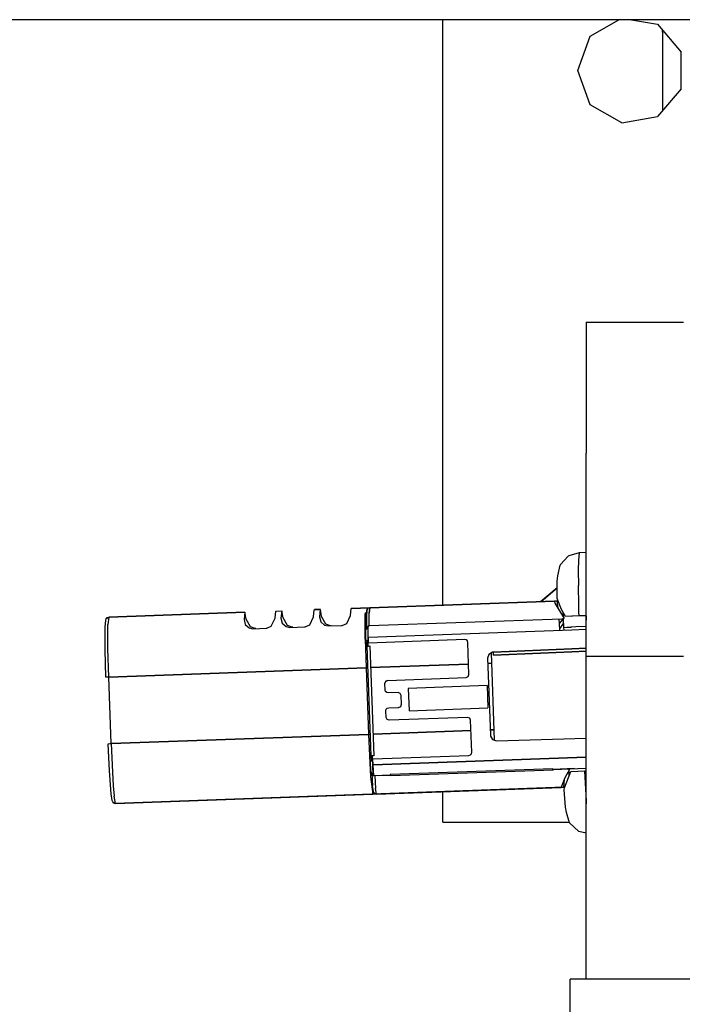
# Model space of a CAD drawing. Units: millimetres. Extents: x 772 to 7438, y -1445 to 1689.
# Drawn here: x 3872 to 3916, y 289 to 355 of the extents above; entities that cross this region are included whole.
import ezdxf

# ---------------------------------------------------------------- set-up
doc = ezdxf.new("R2010")
doc.units = ezdxf.units.MM
doc.layers.add('TFR-TRI', color=7, linetype='CONTINUOUS', true_color=0xffffff)

msp = doc.modelspace()

# ---------------------------------------------------------------- linework, layer by layer
at = {"layer": 'TFR-TRI', "color": 18, "linetype": 'CONTINUOUS'}
for p, q in [((4059.293769, 355.180908), (3689.958808, 355.180908)), ((3900.300117, 315.627075), (3900.300117, 355.180908)), ((3910.242011, 354.064819), (3912.175605, 355.180908)), ((3913.028632, 355.180908), (3914.800117, 354.86853)), ((3914.800117, 354.86853), (3916.383125, 352.981934)), ((3909.400214, 351.75061), (3910.242011, 354.064819)), ((3915.118964, 354.34375), (3915.118964, 354.488281)), ((3915.118964, 354.34375), (3915.118964, 354.488281)), ((3915.118964, 354.34375), (3915.118964, 349.013184)), ((3915.118964, 354.34375), (3915.118964, 349.013184)), ((3916.383125, 350.519531), (3916.383125, 352.981934)), ((3910.242011, 349.436646), (3909.400214, 351.75061)), ((3916.383125, 350.519531), (3914.800117, 348.633057)), ((3912.374824, 348.205566), (3910.242011, 349.436646)), ((3912.374824, 348.205566), (3914.800117, 348.633057)), ((3909.982246, 334.744507), (3916.548164, 334.744507)), ((3909.982246, 334.744507), (3909.982246, 334.494141)), ((3909.982246, 334.494141), (3909.982246, 325.900879)), ((3909.982246, 319.177124), (3909.982246, 325.900879)), ((3908.768379, 318.932373), (3908.240058, 318.363892)), ((3908.768379, 318.932373), (3908.240058, 318.363892)), ((3908.768379, 318.932373), (3908.240058, 318.363892)), ((3908.768379, 318.932373), (3908.240058, 318.363892)), ((3908.80207, 318.952637), (3908.768379, 318.932373)), ((3908.80207, 318.952637), (3908.768379, 318.932373)), ((3908.80207, 318.952637), (3908.768379, 318.932373)), ((3908.80207, 318.952637), (3908.768379, 318.932373)), ((3909.510566, 319.160034), (3908.80207, 318.952637)), ((3909.510566, 319.160034), (3908.80207, 318.952637)), ((3909.510566, 319.160034), (3908.80207, 318.952637)), ((3909.510566, 319.160034), (3908.80207, 318.952637)), ((3909.510566, 319.160034), (3909.452949, 318.65271)), ((3909.510566, 319.160034), (3909.452949, 318.65271)), ((3909.510566, 319.160034), (3909.452949, 318.65271)), ((3909.510566, 319.160034), (3909.452949, 318.65271)), ((3909.982246, 319.177124), (3909.510566, 319.160034)), ((3909.982246, 319.177124), (3909.510566, 319.160034)), ((3909.982246, 319.177124), (3909.510566, 319.160034)), ((3909.982246, 319.177124), (3909.510566, 319.160034)), ((3909.982246, 315.650757), (3909.982246, 319.177124)), ((3908.065742, 317.607178), (3908.221992, 318.329102)), ((3908.065742, 317.607178), (3908.221992, 318.329102)), ((3908.065742, 317.607178), (3908.221992, 318.329102)), ((3908.065742, 317.607178), (3908.221992, 318.329102)), ((3908.240058, 318.363892), (3908.221992, 318.329102)), ((3908.240058, 318.363892), (3908.221992, 318.329102)), ((3908.240058, 318.363892), (3908.221992, 318.329102)), ((3908.240058, 318.363892), (3908.221992, 318.329102)), ((3909.452949, 318.65271), (3909.44123, 317.957397)), ((3909.452949, 318.65271), (3909.44123, 317.957397)), ((3909.452949, 318.65271), (3909.44123, 317.957397)), ((3909.452949, 318.65271), (3909.44123, 317.957397)), ((3908.025703, 317.251953), (3908.065742, 317.607178)), ((3908.025703, 317.251953), (3908.065742, 317.607178)), ((3909.44123, 317.957397), (3909.446113, 316.948486)), ((3909.44123, 317.957397), (3909.446113, 316.948486)), ((3909.44123, 317.957397), (3909.446113, 316.948486)), ((3909.44123, 317.957397), (3909.446113, 316.948486)), ((3906.883125, 315.863647), (3908.024238, 316.818481)), ((3906.892402, 315.863892), (3908.02375, 316.800049)), ((3906.892402, 315.863892), (3908.02375, 316.800049)), ((3906.937812, 315.865601), (3908.02375, 316.789185)), ((3906.937812, 315.865601), (3908.02375, 316.789185)), ((3908.02082, 316.07605), (3908.025703, 317.251953)), ((3908.02082, 316.07605), (3908.025703, 317.251953)), ((3909.47541, 315.650757), (3909.446113, 316.948486)), ((3909.47541, 315.650757), (3909.446113, 316.948486)), ((3909.47541, 315.650757), (3909.446113, 316.948486)), ((3909.47541, 315.650757), (3909.446113, 316.948486)), ((3908.317695, 315.327148), (3908.02082, 316.07605)), ((3908.317695, 315.327148), (3908.02082, 316.07605)), ((3894.055976, 314.916504), (3894.105293, 315.404419)), ((3894.055976, 314.916504), (3894.105293, 315.404419)), ((3895.356269, 315.449341), (3894.105293, 315.404419)), ((3895.356269, 315.449341), (3894.105293, 315.404419)), ((3894.105293, 315.404419), (3895.356269, 315.449341)), ((3894.105293, 315.404419), (3895.356269, 315.449341)), ((3894.105293, 315.404419), (3894.122382, 315.405029)), ((3894.122382, 315.405029), (3894.105293, 315.404419)), ((3894.122382, 315.405029), (3895.356269, 315.449341)), ((3894.122382, 315.405029), (3895.356269, 315.449341)), ((3895.356269, 315.449341), (3894.122382, 315.405029)), ((3895.356269, 315.449341), (3894.122382, 315.405029)), ((3895.356269, 315.449341), (3894.122382, 315.405029)), ((3894.122382, 315.405029), (3895.356269, 315.449341)), ((3895.187324, 315.343384), (3895.257636, 315.419189)), ((3895.187324, 315.343384), (3895.257636, 315.419189)), ((3895.356269, 315.449341), (3895.257636, 315.419189)), ((3895.257636, 315.419189), (3895.356269, 315.449341)), ((3895.324531, 315.086426), (3895.356269, 315.449341)), ((3895.356269, 315.449341), (3895.324531, 315.086426)), ((3895.356269, 315.449341), (3895.324531, 315.086426)), ((3895.324531, 315.086426), (3895.356269, 315.449341)), ((3907.840644, 315.897949), (3895.356269, 315.449341)), ((3895.356269, 315.449341), (3907.840644, 315.897949)), ((3907.840644, 315.897949), (3895.356269, 315.449341)), ((3895.356269, 315.449341), (3907.840644, 315.897949)), ((3907.840644, 315.897949), (3907.828925, 315.871094)), ((3907.840644, 315.897949), (3907.828925, 315.871094)), ((3907.828925, 315.871094), (3907.860664, 315.748413)), ((3907.828925, 315.871094), (3907.860664, 315.748413)), ((3908.005195, 315.903809), (3907.840644, 315.897949)), ((3907.840644, 315.897949), (3908.005195, 315.903809)), ((3907.840644, 315.897949), (3908.005195, 315.903809)), ((3908.005195, 315.903809), (3907.840644, 315.897949)), ((3908.005195, 315.903809), (3907.840644, 315.897949)), ((3907.840644, 315.897949), (3908.005195, 315.903809)), ((3907.860664, 315.748413), (3908.479316, 314.729614)), ((3907.860664, 315.748413), (3908.479316, 314.729614)), ((3908.089668, 315.415894), (3908.005195, 315.903809)), ((3908.089668, 315.415894), (3908.005195, 315.903809)), ((3908.093086, 315.365845), (3908.089668, 315.415894)), ((3908.093086, 315.365845), (3908.089668, 315.415894)), ((3909.47541, 315.643555), (3909.47541, 315.650757)), ((3909.47541, 315.643555), (3909.47541, 315.650757)), ((3909.47541, 315.643555), (3909.47541, 315.650757)), ((3909.47541, 315.643555), (3909.47541, 315.650757)), ((3909.48664, 315.148071), (3909.47541, 315.643555)), ((3909.48664, 315.148071), (3909.47541, 315.643555)), ((3909.48664, 315.148071), (3909.47541, 315.643555)), ((3909.48664, 315.148071), (3909.47541, 315.643555)), ((3909.982246, 315.15332), (3909.982246, 315.650757)), ((3877.533027, 314.608887), (3877.553535, 314.705078)), ((3877.533027, 314.608887), (3877.553535, 314.705078)), ((3877.553535, 314.705078), (3877.631171, 314.78833)), ((3877.553535, 314.705078), (3877.631171, 314.78833)), ((3877.629218, 314.768188), (3877.571113, 314.705811)), ((3877.629218, 314.768188), (3877.571113, 314.705811)), ((3877.631171, 314.78833), (3877.72541, 314.815918)), ((3877.631171, 314.78833), (3877.72541, 314.815918)), ((3877.72541, 314.815918), (3877.676582, 314.32312)), ((3877.72541, 314.815918), (3877.676582, 314.32312)), ((3877.72541, 314.815918), (3877.676582, 314.32312)), ((3877.72541, 314.815918), (3877.676582, 314.32312)), ((3877.72541, 314.815918), (3886.914375, 315.146118)), ((3877.72541, 314.815918), (3886.914375, 315.146118)), ((3886.930976, 315.146729), (3877.7425, 314.816528)), ((3877.7425, 314.816528), (3886.930976, 315.146729)), ((3886.914375, 315.146118), (3886.865058, 314.657959)), ((3886.914375, 315.146118), (3886.865058, 314.657959)), ((3887.015449, 314.663452), (3886.930976, 315.146729)), ((3887.015449, 314.663452), (3886.930976, 315.146729)), ((3888.706855, 314.198486), (3888.962714, 314.733398)), ((3888.706855, 314.198486), (3888.962714, 314.733398)), ((3888.962714, 314.733398), (3889.011543, 315.221558)), ((3888.962714, 314.733398), (3889.011543, 315.221558)), ((3889.011543, 315.221558), (3889.410957, 315.23584)), ((3889.011543, 315.221558), (3889.410957, 315.23584)), ((3889.031074, 315.222046), (3889.028632, 315.222046)), ((3889.031074, 315.222046), (3889.028632, 315.222046)), ((3889.410957, 315.23584), (3889.36164, 314.747681)), ((3889.410957, 315.23584), (3889.36164, 314.747681)), ((3889.36164, 314.747681), (3889.447089, 314.40686)), ((3889.36164, 314.747681), (3889.447089, 314.40686)), ((3889.428535, 315.23645), (3889.410957, 315.23584)), ((3889.428535, 315.23645), (3889.410957, 315.23584)), ((3889.512519, 314.753174), (3889.428535, 315.23645)), ((3889.512519, 314.753174), (3889.428535, 315.23645)), ((3889.805488, 314.238037), (3889.512519, 314.753174)), ((3889.805488, 314.238037), (3889.512519, 314.753174)), ((3891.304023, 314.29187), (3891.559394, 314.826782)), ((3891.304023, 314.29187), (3891.559394, 314.826782)), ((3891.559394, 314.826782), (3891.608222, 315.314697)), ((3891.559394, 314.826782), (3891.608222, 315.314697)), ((3891.608222, 315.314697), (3892.007636, 315.329102)), ((3891.608222, 315.314697), (3892.007636, 315.329102)), ((3892.025214, 315.32959), (3891.625312, 315.31543)), ((3892.025214, 315.32959), (3891.625312, 315.31543)), ((3892.007636, 315.329102), (3891.958808, 314.841064)), ((3892.007636, 315.329102), (3891.958808, 314.841064)), ((3891.958808, 314.841064), (3892.043769, 314.5)), ((3891.958808, 314.841064), (3892.043769, 314.5)), ((3892.108711, 314.846313), (3892.025214, 315.32959)), ((3892.108711, 314.846313), (3892.025214, 315.32959)), ((3892.402168, 314.331299), (3892.108711, 314.846313)), ((3892.402168, 314.331299), (3892.108711, 314.846313)), ((3893.800605, 314.381592), (3894.055976, 314.916504)), ((3893.800605, 314.381592), (3894.055976, 314.916504)), ((3895.054511, 314.94751), (3895.058418, 315.057373)), ((3895.058418, 315.057373), (3895.054511, 314.94751)), ((3895.056953, 313.319824), (3895.054511, 314.94751)), ((3895.054511, 314.94751), (3895.056953, 313.319824)), ((3895.155097, 315.144043), (3895.058418, 315.057373)), ((3895.155097, 315.144043), (3895.058418, 315.057373)), ((3895.163886, 315.242432), (3895.134589, 314.908325)), ((3895.134589, 314.908325), (3895.163886, 315.242432)), ((3895.134589, 314.908325), (3895.163886, 315.242432)), ((3895.163886, 315.242432), (3895.134589, 314.908325)), ((3895.137519, 314.005737), (3895.134589, 314.908325)), ((3895.134589, 314.908325), (3895.137519, 314.005737)), ((3895.134589, 314.908325), (3895.137519, 314.005737)), ((3895.137519, 314.005737), (3895.134589, 314.908325)), ((3895.187324, 315.343384), (3895.163886, 315.242432)), ((3895.163886, 315.242432), (3895.187324, 315.343384)), ((3895.177558, 315.243042), (3895.163886, 315.242432)), ((3895.177558, 315.243042), (3895.163886, 315.242432)), ((3895.325996, 314.212646), (3895.324531, 315.086426)), ((3895.325996, 314.212646), (3895.324531, 315.086426)), ((3895.325996, 314.212646), (3895.324531, 315.086426)), ((3895.325996, 314.212646), (3895.324531, 315.086426)), ((3908.569648, 314.86377), (3908.317695, 315.327148)), ((3908.569648, 314.86377), (3908.317695, 315.327148)), ((3908.467109, 314.719727), (3908.325019, 314.679688)), ((3908.467109, 314.719727), (3908.325019, 314.679688)), ((3908.404121, 315.168579), (3908.419257, 314.829102)), ((3908.404121, 315.168579), (3908.419257, 314.829102)), ((3908.424629, 314.707764), (3908.426093, 314.674683)), ((3908.424629, 314.707764), (3908.426093, 314.674683)), ((3908.479316, 314.729614), (3908.467109, 314.719727)), ((3908.479316, 314.729614), (3908.467109, 314.719727)), ((3909.00373, 314.877197), (3908.569648, 314.86377)), ((3909.00373, 314.877197), (3908.569648, 314.86377)), ((3909.061836, 314.879028), (3909.00373, 314.877197)), ((3909.061836, 314.879028), (3909.00373, 314.877197)), ((3909.4925, 314.892212), (3909.061836, 314.879028)), ((3909.4925, 314.892212), (3909.061836, 314.879028)), ((3909.4925, 314.892212), (3909.48664, 315.146484)), ((3909.4925, 314.892212), (3909.48664, 315.146484)), ((3909.4925, 314.892212), (3909.48664, 315.146484)), ((3909.4925, 314.892212), (3909.48664, 315.146484)), ((3909.982246, 314.909912), (3909.4925, 314.892212)), ((3909.982246, 314.909912), (3909.4925, 314.892212)), ((3909.968086, 314.909302), (3909.982246, 314.595581)), ((3909.968086, 314.909302), (3909.982246, 314.595581)), ((3909.968086, 314.909302), (3909.982246, 314.595581)), ((3909.968086, 314.909302), (3909.982246, 314.595581)), ((3909.982246, 312.17688), (3909.982246, 315.152954)), ((3877.486152, 314.140381), (3877.533027, 314.608887)), ((3877.486152, 314.140381), (3877.533027, 314.608887)), ((3877.488105, 312.593018), (3877.486152, 314.140381)), ((3877.488105, 312.593018), (3877.486152, 314.140381)), ((3877.678535, 312.695435), (3877.676582, 314.32312)), ((3877.678535, 312.695435), (3877.676582, 314.32312)), ((3877.678535, 312.695435), (3877.676582, 314.32312)), ((3877.678535, 312.695435), (3877.676582, 314.32312)), ((3886.865058, 314.657959), (3886.950019, 314.317139)), ((3886.865058, 314.657959), (3886.950019, 314.317139)), ((3886.950019, 314.317139), (3887.215156, 314.077026)), ((3886.950019, 314.317139), (3887.215156, 314.077026)), ((3887.308906, 314.148315), (3887.015449, 314.663452)), ((3887.308906, 314.148315), (3887.015449, 314.663452)), ((3887.215156, 314.077026), (3887.456855, 314.030884)), ((3887.215156, 314.077026), (3887.456855, 314.030884)), ((3887.616035, 314.039062), (3887.308906, 314.148315)), ((3887.616035, 314.039062), (3887.308906, 314.148315)), ((3887.456855, 314.030884), (3888.355781, 314.063232)), ((3887.456855, 314.030884), (3888.355781, 314.063232)), ((3887.667793, 314.038452), (3887.616035, 314.039062)), ((3887.667793, 314.038452), (3887.616035, 314.039062)), ((3888.355781, 314.063232), (3888.408027, 314.067749)), ((3888.355781, 314.063232), (3888.408027, 314.067749)), ((3888.408027, 314.067749), (3888.706855, 314.198486)), ((3888.408027, 314.067749), (3888.706855, 314.198486)), ((3889.447089, 314.40686), (3889.712226, 314.166748)), ((3889.447089, 314.40686), (3889.712226, 314.166748)), ((3889.712226, 314.166748), (3889.953925, 314.120605)), ((3889.712226, 314.166748), (3889.953925, 314.120605)), ((3890.112617, 314.128784), (3889.805488, 314.238037)), ((3890.112617, 314.128784), (3889.805488, 314.238037)), ((3889.953925, 314.120605), (3890.952461, 314.156494)), ((3889.953925, 314.120605), (3890.952461, 314.156494)), ((3890.163886, 314.128174), (3890.112617, 314.128784)), ((3890.163886, 314.128174), (3890.112617, 314.128784)), ((3890.952461, 314.156494), (3891.005195, 314.160889)), ((3890.952461, 314.156494), (3891.005195, 314.160889)), ((3891.005195, 314.160889), (3891.304023, 314.29187)), ((3891.005195, 314.160889), (3891.304023, 314.29187)), ((3892.043769, 314.5), (3892.309394, 314.260132)), ((3892.043769, 314.5), (3892.309394, 314.260132)), ((3892.309394, 314.260132), (3892.550117, 314.213867)), ((3892.309394, 314.260132), (3892.550117, 314.213867)), ((3892.709785, 314.222168), (3892.402168, 314.331299)), ((3892.709785, 314.222168), (3892.402168, 314.331299)), ((3892.550117, 314.213867), (3893.449531, 314.246216)), ((3892.550117, 314.213867), (3893.449531, 314.246216)), ((3892.761543, 314.221558), (3892.709785, 314.222168)), ((3892.761543, 314.221558), (3892.709785, 314.222168)), ((3893.449531, 314.246216), (3893.502265, 314.25061)), ((3893.449531, 314.246216), (3893.502265, 314.25061)), ((3893.502265, 314.25061), (3893.800605, 314.381592)), ((3893.502265, 314.25061), (3893.800605, 314.381592)), ((3895.137519, 314.005737), (3895.181464, 314.141113)), ((3895.181464, 314.141113), (3895.137519, 314.005737)), ((3895.272285, 314.203003), (3895.181464, 314.141113)), ((3895.181464, 314.141113), (3895.272285, 314.203003)), ((3895.252265, 313.13147), (3895.250312, 314.188477)), ((3895.252265, 313.13147), (3895.250312, 314.188477)), ((3895.325996, 314.212646), (3895.272285, 314.203003)), ((3895.325996, 314.212646), (3895.272285, 314.203003)), ((3908.325019, 314.679688), (3895.325996, 314.212646)), ((3908.325019, 314.679688), (3895.325996, 314.212646)), ((3908.163398, 314.372681), (3908.141914, 314.673096)), ((3908.163398, 314.372681), (3908.141914, 314.673096)), ((3908.163398, 314.372681), (3908.426093, 314.674683)), ((3908.163398, 314.372681), (3908.426093, 314.674683)), ((3908.195136, 313.924438), (3908.163398, 314.372681)), ((3908.195136, 313.924438), (3908.163398, 314.372681)), ((3908.1883, 314.018677), (3908.439277, 314.380493)), ((3908.1883, 314.018677), (3908.439277, 314.380493)), ((3908.426582, 314.663574), (3908.450996, 314.118652)), ((3908.426582, 314.663574), (3908.450996, 314.118652)), ((3908.450996, 314.118652), (3908.657539, 314.126221)), ((3908.450996, 314.118652), (3908.657539, 314.126221)), ((3908.450996, 314.118652), (3908.657539, 314.126221)), ((3908.450996, 314.118652), (3908.657539, 314.126221)), ((3908.450996, 314.118652), (3908.457832, 313.93396)), ((3908.450996, 314.118652), (3908.457832, 313.93396)), ((3908.657539, 314.126221), (3908.926582, 314.135742)), ((3908.657539, 314.126221), (3908.926582, 314.135742)), ((3908.657539, 314.126221), (3908.926582, 314.135742)), ((3908.657539, 314.126221), (3908.926582, 314.135742)), ((3909.003242, 314.138672), (3908.926582, 314.135742)), ((3909.003242, 314.138672), (3908.926582, 314.135742)), ((3909.003242, 314.138672), (3908.926582, 314.135742)), ((3909.003242, 314.138672), (3908.926582, 314.135742)), ((3909.279609, 314.14856), (3909.00373, 314.138672)), ((3909.279609, 314.14856), (3909.00373, 314.138672)), ((3909.279609, 314.14856), (3909.00373, 314.138672)), ((3909.279609, 314.14856), (3909.00373, 314.138672)), ((3909.982246, 314.173706), (3909.279609, 314.14856)), ((3909.982246, 314.173706), (3909.279609, 314.14856)), ((3909.982246, 314.173706), (3909.279609, 314.14856)), ((3909.982246, 314.173706), (3909.279609, 314.14856)), ((3895.137519, 314.005737), (3895.077949, 314.00354)), ((3895.137519, 314.005737), (3895.077949, 314.00354)), ((3895.077949, 314.00354), (3895.078925, 313.370239)), ((3895.077949, 314.00354), (3895.078925, 313.370239)), ((3895.078925, 313.370239), (3895.082832, 313.253174)), ((3895.078925, 313.370239), (3895.082832, 313.253174)), ((3895.268867, 313.460205), (3909.003242, 313.953613)), ((3895.268867, 313.460205), (3909.003242, 313.953613)), ((3895.283027, 313.060425), (3895.268867, 313.460205)), ((3895.283027, 313.060425), (3895.268867, 313.460205)), ((3909.00373, 313.953613), (3909.982246, 313.98877)), ((3909.00373, 313.953613), (3909.982246, 313.98877)), ((3895.056953, 313.319824), (3895.109199, 311.388062)), ((3895.056953, 313.319824), (3895.109199, 311.388062)), ((3895.082832, 313.253174), (3895.141914, 313.255371)), ((3895.082832, 313.253174), (3895.141914, 313.255371)), ((3895.141914, 313.255371), (3895.147773, 313.227417)), ((3895.141914, 313.255371), (3895.147773, 313.227417)), ((3895.147773, 313.227417), (3895.157539, 313.113647)), ((3895.147773, 313.227417), (3895.157539, 313.113647)), ((3895.169746, 312.856079), (3895.157539, 313.113647)), ((3895.157539, 313.113647), (3895.169746, 312.856079)), ((3895.169746, 312.856079), (3895.193183, 312.856934)), ((3895.169746, 312.856079), (3895.193183, 312.856934)), ((3895.169746, 312.856079), (3895.436836, 305.43103)), ((3895.169746, 312.856079), (3895.436836, 305.43103)), ((3895.169746, 312.856079), (3895.436836, 305.43103)), ((3895.169746, 312.856079), (3895.436836, 305.43103)), ((3895.193183, 312.856934), (3895.263984, 312.859375)), ((3895.193183, 312.856934), (3895.263984, 312.859375)), ((3895.260078, 312.859375), (3895.252265, 313.13147)), ((3895.260078, 312.859375), (3895.252265, 313.13147)), ((3895.263984, 312.859375), (3895.363105, 312.863159)), ((3895.263984, 312.859375), (3895.363105, 312.863159)), ((3901.774726, 313.293457), (3895.283027, 313.060425)), ((3901.774726, 313.293457), (3895.283027, 313.060425)), ((3895.363105, 312.863159), (3895.629707, 305.437744)), ((3895.363105, 312.863159), (3895.629707, 305.437744)), ((3901.8758, 313.270508), (3901.774726, 313.293457)), ((3901.8758, 313.270508), (3901.774726, 313.293457)), ((3901.951484, 313.199951), (3901.8758, 313.270508)), ((3901.951484, 313.199951), (3901.8758, 313.270508)), ((3901.981757, 313.100952), (3901.951484, 313.199951)), ((3901.981757, 313.100952), (3901.951484, 313.199951)), ((3902.059394, 310.937256), (3901.981757, 313.100952)), ((3902.059394, 310.937256), (3901.981757, 313.100952)), ((3909.00373, 312.669189), (3909.982246, 312.710083)), ((3909.982246, 312.710083), (3909.00373, 312.669189)), ((3909.00373, 312.669189), (3909.982246, 312.710083)), ((3909.982246, 312.710083), (3909.00373, 312.669189)), ((3877.53791, 310.756714), (3877.488105, 312.593018)), ((3877.53791, 310.756714), (3877.488105, 312.593018)), ((3877.730781, 310.763672), (3877.678535, 312.695435)), ((3877.730781, 310.763672), (3877.678535, 312.695435)), ((3877.730781, 310.763672), (3877.678535, 312.695435)), ((3877.730781, 310.763672), (3877.678535, 312.695435)), ((3903.405586, 312.296143), (3903.320136, 312.034424)), ((3903.405586, 312.296143), (3903.320136, 312.034424)), ((3903.642402, 312.44104), (3903.405586, 312.296143)), ((3903.642402, 312.44104), (3903.405586, 312.296143)), ((3903.791816, 306.492432), (3903.579902, 312.40271)), ((3903.791816, 306.492432), (3903.579902, 312.40271)), ((3903.703925, 312.448364), (3903.642402, 312.44104)), ((3903.703925, 312.448364), (3903.642402, 312.44104)), ((3903.703925, 312.448364), (3909.00373, 312.669189)), ((3909.00373, 312.669189), (3903.703925, 312.448364)), ((3903.703925, 312.448364), (3909.00373, 312.669189)), ((3909.00373, 312.669189), (3903.703925, 312.448364)), ((3903.710273, 312.321533), (3903.703925, 312.448364)), ((3903.710273, 312.321533), (3903.703925, 312.448364)), ((3903.717109, 312.251709), (3903.710273, 312.321533)), ((3903.717109, 312.251709), (3903.710273, 312.321533)), ((3903.718086, 312.248779), (3903.717109, 312.251709)), ((3903.718086, 312.248779), (3903.717109, 312.251709)), ((3903.718086, 312.248779), (3909.00373, 312.468994)), ((3909.00373, 312.468994), (3903.718086, 312.248779)), ((3909.00373, 312.468994), (3909.982246, 312.509888)), ((3909.982246, 312.509888), (3909.00373, 312.468994)), ((3909.982246, 311.650757), (3909.982246, 312.17688)), ((3909.982246, 312.17688), (3916.548164, 312.17688)), ((3909.982246, 312.17688), (3916.548164, 312.17688)), ((3895.109199, 311.388062), (3877.730781, 310.763672)), ((3877.730781, 310.763672), (3895.109199, 311.388062)), ((3877.730781, 310.763672), (3895.109199, 311.388062)), ((3895.109199, 311.388062), (3877.730781, 310.763672)), ((3895.22248, 311.391846), (3895.109199, 311.387817)), ((3895.109199, 311.387817), (3895.22248, 311.391846)), ((3895.22248, 311.391846), (3895.109199, 311.387817)), ((3895.109199, 311.387817), (3895.22248, 311.391846)), ((3895.109199, 311.388062), (3895.27082, 306.890747)), ((3895.109199, 311.388062), (3895.27082, 306.890747)), ((3895.415351, 311.398804), (3902.034492, 311.636597)), ((3902.034492, 311.636597), (3895.415351, 311.398804)), ((3902.034492, 311.636597), (3895.415351, 311.398804)), ((3895.415351, 311.398804), (3902.034492, 311.636597)), ((3903.320136, 312.034424), (3903.507148, 306.835571)), ((3903.320136, 312.034424), (3903.507148, 306.835571)), ((3903.332832, 311.68335), (3903.604804, 311.693237)), ((3903.604804, 311.693237), (3903.332832, 311.68335)), ((3903.332832, 311.68335), (3903.604804, 311.693237)), ((3903.604804, 311.693237), (3903.332832, 311.68335)), ((3909.982246, 310.650879), (3909.982246, 311.650024)), ((3877.558906, 310.757446), (3877.53791, 310.756714)), ((3877.558906, 310.757446), (3877.53791, 310.756714)), ((3877.636543, 310.760132), (3877.558906, 310.757446)), ((3877.636543, 310.760132), (3877.558906, 310.757446)), ((3877.730781, 310.763672), (3877.636543, 310.760132)), ((3877.730781, 310.763672), (3877.636543, 310.760132)), ((3877.892402, 306.266479), (3877.730781, 310.763672)), ((3877.892402, 306.266479), (3877.730781, 310.763672)), ((3896.573554, 310.540039), (3901.867011, 310.730347)), ((3896.573554, 310.540039), (3901.867011, 310.730347)), ((3901.867011, 310.730347), (3902.006171, 310.793823)), ((3901.867011, 310.730347), (3902.006171, 310.793823)), ((3902.006171, 310.793823), (3902.059394, 310.937256)), ((3902.006171, 310.793823), (3902.059394, 310.937256)), ((3896.381171, 310.333008), (3896.434394, 310.47644)), ((3896.381171, 310.333008), (3896.434394, 310.47644)), ((3896.396796, 309.883301), (3896.381171, 310.333008)), ((3896.396796, 309.883301), (3896.381171, 310.333008)), ((3896.434394, 310.47644), (3896.573554, 310.540039)), ((3896.573554, 310.540039), (3896.434394, 310.47644)), ((3903.286933, 310.180908), (3897.960761, 309.989502)), ((3903.286933, 310.180908), (3897.960761, 309.989502)), ((3903.286933, 310.180908), (3903.340644, 308.681763)), ((3903.286933, 310.180908), (3903.340644, 308.681763)), ((3909.982246, 307.14917), (3909.982246, 310.650635)), ((3896.427558, 309.78418), (3896.396796, 309.883301)), ((3896.427558, 309.78418), (3896.396796, 309.883301)), ((3896.503242, 309.713745), (3896.427558, 309.78418)), ((3896.503242, 309.713745), (3896.427558, 309.78418)), ((3896.603828, 309.690674), (3896.503242, 309.713745)), ((3896.603828, 309.690674), (3896.503242, 309.713745)), ((3897.270332, 309.714478), (3896.603828, 309.690674)), ((3897.270332, 309.714478), (3896.603828, 309.690674)), ((3897.413886, 309.661133), (3897.270332, 309.714478)), ((3897.413886, 309.661133), (3897.270332, 309.714478)), ((3897.477363, 309.521851), (3897.413886, 309.661133)), ((3897.477363, 309.521851), (3897.413886, 309.661133)), ((3897.499336, 308.922241), (3897.477363, 309.521851)), ((3897.499336, 308.922241), (3897.477363, 309.521851)), ((3897.960761, 309.989502), (3898.014472, 308.490479)), ((3897.960761, 309.989502), (3898.014472, 308.490479)), ((3896.639961, 308.691284), (3897.306464, 308.715088)), ((3896.639961, 308.691284), (3897.306464, 308.715088)), ((3897.306464, 308.715088), (3897.445625, 308.778809)), ((3897.306464, 308.715088), (3897.445625, 308.778809)), ((3897.445625, 308.778809), (3897.499336, 308.922241)), ((3897.445625, 308.778809), (3897.499336, 308.922241)), ((3896.447089, 308.484131), (3896.470527, 308.585083)), ((3896.447089, 308.484131), (3896.470527, 308.585083)), ((3896.463691, 308.034546), (3896.447089, 308.484131)), ((3896.463691, 308.034546), (3896.447089, 308.484131)), ((3896.470527, 308.585083), (3896.541328, 308.660889)), ((3896.470527, 308.585083), (3896.541328, 308.660889)), ((3896.541328, 308.660889), (3896.639961, 308.691284)), ((3896.541328, 308.660889), (3896.639961, 308.691284)), ((3898.014472, 308.490479), (3903.340644, 308.681763)), ((3898.014472, 308.490479), (3903.340644, 308.681763)), ((3896.527168, 307.895142), (3896.463691, 308.034546)), ((3896.527168, 307.895142), (3896.463691, 308.034546)), ((3896.670722, 307.841675), (3896.527168, 307.895142)), ((3896.670722, 307.841675), (3896.527168, 307.895142)), ((3901.964179, 308.031982), (3896.670722, 307.841675)), ((3901.964179, 308.031982), (3896.670722, 307.841675)), ((3902.107246, 307.978516), (3901.964179, 308.031982)), ((3902.107246, 307.978516), (3901.964179, 308.031982)), ((3902.171211, 307.839355), (3902.107246, 307.978516)), ((3902.171211, 307.839355), (3902.107246, 307.978516)), ((3902.248359, 305.675781), (3902.171211, 307.839355)), ((3902.248359, 305.675781), (3902.171211, 307.839355)), ((3895.27082, 306.890747), (3877.892402, 306.266479)), ((3877.892402, 306.266479), (3895.27082, 306.890747)), ((3895.27082, 306.890747), (3877.892402, 306.266479)), ((3877.892402, 306.266479), (3895.27082, 306.890747)), ((3895.27082, 306.890747), (3895.384101, 306.894897)), ((3895.384101, 306.894897), (3895.27082, 306.890747)), ((3895.27082, 306.890747), (3895.384101, 306.894897)), ((3895.384101, 306.894897), (3895.27082, 306.890747)), ((3895.27082, 306.890747), (3895.414375, 304.030273)), ((3895.27082, 306.890747), (3895.414375, 304.030273)), ((3902.196113, 307.139648), (3895.576972, 306.901855)), ((3895.576972, 306.901855), (3902.196113, 307.139648)), ((3902.196113, 307.139648), (3895.576972, 306.901855)), ((3895.576972, 306.901855), (3902.196113, 307.139648)), ((3903.766425, 307.196045), (3903.494453, 307.186279)), ((3903.494453, 307.186279), (3903.766425, 307.196045)), ((3903.766425, 307.196045), (3903.494453, 307.186279)), ((3903.494453, 307.186279), (3903.766425, 307.196045)), ((3903.507148, 306.835571), (3903.513984, 306.775269)), ((3903.507148, 306.835571), (3903.513984, 306.775269)), ((3903.513984, 306.775269), (3903.657539, 306.536987)), ((3903.513984, 306.775269), (3903.657539, 306.536987)), ((3909.982246, 304.602783), (3909.982246, 307.14917)), ((3877.699531, 306.259399), (3877.720527, 306.260254)), ((3877.699531, 306.259399), (3877.720527, 306.260254)), ((3877.781562, 304.424316), (3877.699531, 306.259399)), ((3877.781562, 304.424316), (3877.699531, 306.259399)), ((3877.720527, 306.260254), (3877.798164, 306.263184)), ((3877.720527, 306.260254), (3877.798164, 306.263184)), ((3877.798164, 306.263184), (3877.892402, 306.266479)), ((3877.798164, 306.263184), (3877.892402, 306.266479)), ((3877.892402, 306.266479), (3877.978828, 304.335938)), ((3877.892402, 306.266479), (3877.978828, 304.335938)), ((3877.892402, 306.266479), (3877.978828, 304.335938)), ((3877.892402, 306.266479), (3877.978828, 304.335938)), ((3903.657539, 306.536987), (3903.919257, 306.449951)), ((3903.657539, 306.536987), (3903.919257, 306.449951)), ((3903.919257, 306.449951), (3909.982246, 306.633301)), ((3903.919257, 306.449951), (3909.982246, 306.633301)), ((3895.460273, 305.431763), (3895.436836, 305.43103)), ((3895.436836, 305.43103), (3895.460273, 305.431763)), ((3895.436836, 305.43103), (3895.438789, 305.368042)), ((3895.436836, 305.43103), (3895.438789, 305.368042)), ((3895.530586, 305.434326), (3895.460273, 305.431763)), ((3895.530586, 305.434326), (3895.460273, 305.431763)), ((3895.629707, 305.437744), (3895.530586, 305.434326)), ((3895.629707, 305.437744), (3895.530586, 305.434326)), ((3895.598945, 304.122803), (3895.53498, 305.434448)), ((3895.598945, 304.122803), (3895.53498, 305.434448)), ((3895.563789, 305.235474), (3902.055976, 305.468628)), ((3895.563789, 305.235474), (3902.055976, 305.468628)), ((3902.055976, 305.468628), (3902.154609, 305.499023)), ((3902.055976, 305.468628), (3902.154609, 305.499023)), ((3902.154609, 305.499023), (3902.22541, 305.574829)), ((3902.154609, 305.499023), (3902.22541, 305.574829)), ((3902.22541, 305.574829), (3902.248359, 305.675781)), ((3902.22541, 305.574829), (3902.248359, 305.675781)), ((3895.437324, 305.03064), (3895.378242, 305.028564)), ((3895.437324, 305.03064), (3895.378242, 305.028564)), ((3895.378242, 305.028564), (3895.382636, 304.911499)), ((3895.378242, 305.028564), (3895.382636, 304.911499)), ((3895.382636, 304.911499), (3895.42707, 304.279907)), ((3895.382636, 304.911499), (3895.42707, 304.279907)), ((3895.442695, 305.125366), (3895.437324, 305.03064)), ((3895.442695, 305.125366), (3895.437324, 305.03064)), ((3895.438789, 305.368042), (3895.442695, 305.125366)), ((3895.438789, 305.368042), (3895.442695, 305.125366)), ((3895.578925, 304.835693), (3895.563789, 305.235474)), ((3895.578925, 304.835693), (3895.563789, 305.235474)), ((3895.578925, 304.835693), (3909.982246, 305.353149)), ((3909.982246, 305.353149), (3895.578925, 304.835693)), ((3895.578925, 304.835693), (3909.982246, 305.353149)), ((3909.982246, 305.353149), (3895.578925, 304.835693)), ((3895.63166, 304.087158), (3895.578925, 304.835693)), ((3895.63166, 304.087158), (3895.578925, 304.835693)), ((3877.890449, 302.880737), (3877.781562, 304.424316)), ((3877.890449, 302.880737), (3877.781562, 304.424316)), ((3877.978828, 304.335938), (3878.036445, 303.405884)), ((3877.978828, 304.335938), (3878.036445, 303.405884)), ((3877.978828, 304.335938), (3878.036445, 303.405884)), ((3877.978828, 304.335938), (3878.036445, 303.405884)), ((3895.487129, 304.282104), (3895.42707, 304.279907)), ((3895.487129, 304.282104), (3895.42707, 304.279907)), ((3895.487129, 304.282104), (3895.496894, 304.223511)), ((3895.487129, 304.282104), (3895.548164, 303.385376)), ((3895.487129, 304.282104), (3895.548164, 303.385376)), ((3895.487129, 304.282104), (3895.548164, 303.385376)), ((3895.487129, 304.282104), (3895.548164, 303.385376)), ((3895.487129, 304.282104), (3895.496894, 304.223511)), ((3895.496894, 304.223511), (3895.58332, 304.115967)), ((3895.496894, 304.223511), (3895.58332, 304.115967)), ((3895.58332, 304.115967), (3895.629707, 304.104126)), ((3895.58332, 304.115967), (3895.629707, 304.104126)), ((3895.599921, 304.111694), (3895.598945, 304.122803)), ((3895.599921, 304.111694), (3895.598945, 304.122803)), ((3896.729804, 304.126465), (3895.63166, 304.087158)), ((3896.729804, 304.126465), (3895.63166, 304.087158)), ((3895.689765, 304.089233), (3895.7508, 303.221802)), ((3895.689765, 304.089233), (3895.7508, 303.221802)), ((3895.689765, 304.089233), (3895.7508, 303.221802)), ((3895.689765, 304.089233), (3895.7508, 303.221802)), ((3895.980293, 304.099487), (3896.788886, 304.12854)), ((3895.980293, 304.099487), (3896.788886, 304.12854)), ((3907.712714, 304.571167), (3896.726875, 304.176392)), ((3907.712714, 304.571167), (3896.726875, 304.176392)), ((3896.726875, 304.176392), (3896.729804, 304.126465)), ((3896.726875, 304.176392), (3896.729804, 304.126465)), ((3896.788886, 304.12854), (3896.789863, 304.108643)), ((3896.788886, 304.12854), (3896.789863, 304.108643)), ((3896.789863, 304.108643), (3907.776191, 304.503296)), ((3896.789863, 304.108643), (3907.776191, 304.503296)), ((3907.716621, 304.52124), (3907.712714, 304.571167)), ((3907.716621, 304.52124), (3907.712714, 304.571167)), ((3907.716621, 304.52124), (3909.982246, 304.602783)), ((3907.716621, 304.52124), (3909.982246, 304.602783)), ((3907.716621, 304.52124), (3909.982246, 304.602783)), ((3907.716621, 304.52124), (3909.982246, 304.602783)), ((3908.6883, 304.556274), (3907.716621, 304.52124)), ((3907.716621, 304.52124), (3908.6883, 304.556274)), ((3907.776191, 304.503296), (3907.774726, 304.523315)), ((3907.776191, 304.503296), (3907.774726, 304.523315)), ((3908.6883, 304.556274), (3908.300605, 304.542358)), ((3908.6883, 304.556274), (3908.300605, 304.542358)), ((3908.300605, 304.542358), (3908.6883, 304.556274)), ((3908.300605, 304.542358), (3908.6883, 304.556274)), ((3908.498847, 303.286621), (3908.945625, 304.390137)), ((3908.498847, 303.286621), (3908.945625, 304.390137)), ((3908.846504, 304.517456), (3908.536445, 303.955688)), ((3908.846504, 304.517456), (3908.536445, 303.955688)), ((3909.184882, 304.574097), (3908.6883, 304.556274)), ((3909.184882, 304.574097), (3908.6883, 304.556274)), ((3908.6883, 304.556274), (3908.846504, 304.517456)), ((3908.6883, 304.556274), (3908.846504, 304.517456)), ((3908.789375, 304.559692), (3908.790351, 304.53125)), ((3908.789375, 304.559692), (3908.790351, 304.53125)), ((3908.793281, 304.420776), (3908.803535, 304.038818)), ((3908.793281, 304.420776), (3908.803535, 304.038818)), ((3908.945625, 304.390137), (3908.954902, 304.390625)), ((3908.945625, 304.390137), (3908.954902, 304.390625)), ((3908.954902, 304.390625), (3909.868476, 304.427979)), ((3908.954902, 304.390625), (3909.868476, 304.427979)), ((3909.868476, 304.427979), (3909.982246, 304.432007)), ((3909.868476, 304.427979), (3909.982246, 304.432007)), ((3909.868476, 304.427979), (3909.96955, 302.373657)), ((3909.868476, 304.427979), (3909.96955, 302.373657)), ((3909.868476, 304.427979), (3909.96955, 302.373657)), ((3909.868476, 304.427979), (3909.96955, 302.373657)), ((3909.982246, 290.348755), (3909.982246, 304.602783)), ((3878.036445, 303.405884), (3878.093574, 302.712158)), ((3878.036445, 303.405884), (3878.093574, 302.712158)), ((3878.036445, 303.405884), (3878.093574, 302.712158)), ((3878.036445, 303.405884), (3878.093574, 302.712158)), ((3895.414375, 304.030273), (3895.556464, 302.848389)), ((3895.414375, 304.030273), (3895.556464, 302.848389)), ((3908.536445, 303.955688), (3908.280097, 303.332275)), ((3908.536445, 303.955688), (3908.280097, 303.332275)), ((3908.457343, 303.312012), (3908.507636, 303.844116)), ((3908.457343, 303.312012), (3908.507636, 303.844116)), ((3908.507636, 303.844116), (3908.507636, 303.886108)), ((3908.507636, 303.844116), (3908.507636, 303.886108)), ((3877.971015, 302.41687), (3877.890449, 302.880737)), ((3877.971015, 302.41687), (3877.890449, 302.880737)), ((3878.178046, 302.223999), (3895.556464, 302.848389)), ((3878.178046, 302.223999), (3895.556464, 302.848389)), ((3895.556464, 302.848389), (3878.178046, 302.223999)), ((3895.556464, 302.848389), (3878.178046, 302.223999)), ((3908.457343, 303.312012), (3878.195136, 302.224609)), ((3878.195136, 302.224609), (3908.457343, 303.312012)), ((3878.195136, 302.224609), (3908.457343, 303.312012)), ((3908.457343, 303.312012), (3878.195136, 302.224609)), ((3895.556464, 302.848389), (3878.195136, 302.224609)), ((3878.195136, 302.224609), (3895.556464, 302.848389)), ((3895.601875, 303.050293), (3895.548164, 303.385376)), ((3895.601875, 303.050293), (3895.548164, 303.385376)), ((3895.601875, 303.050293), (3895.548164, 303.385376)), ((3895.601875, 303.050293), (3895.548164, 303.385376)), ((3895.556464, 302.848389), (3895.893379, 302.860596)), ((3895.556464, 302.848389), (3895.893379, 302.860596)), ((3895.62873, 302.956909), (3895.601875, 303.050293)), ((3895.62873, 302.956909), (3895.601875, 303.050293)), ((3895.712226, 302.878662), (3895.62873, 302.956909)), ((3895.712226, 302.878662), (3895.62873, 302.956909)), ((3895.808906, 302.857544), (3895.712226, 302.878662)), ((3895.808906, 302.857544), (3895.712226, 302.878662)), ((3895.808906, 302.857544), (3895.7508, 303.221802)), ((3895.808906, 302.857544), (3895.7508, 303.221802)), ((3895.808906, 302.857544), (3895.7508, 303.221802)), ((3895.808906, 302.857544), (3895.7508, 303.221802)), ((3895.808906, 302.857544), (3908.293281, 303.306152)), ((3908.293281, 303.306152), (3895.808906, 302.857544)), ((3908.293281, 303.306152), (3895.808906, 302.857544)), ((3895.808906, 302.857544), (3908.293281, 303.306152)), ((3895.893379, 302.860596), (3895.808906, 302.857544)), ((3895.893379, 302.860596), (3895.808906, 302.857544)), ((3900.300117, 300.950806), (3900.300117, 303.018921)), ((3908.280097, 303.332275), (3908.293281, 303.306152)), ((3908.280097, 303.332275), (3908.293281, 303.306152)), ((3908.293281, 303.306152), (3908.457343, 303.312012)), ((3908.293281, 303.306152), (3908.457343, 303.312012)), ((3908.485664, 303.141602), (3908.498847, 303.286621)), ((3908.485664, 303.141602), (3908.498847, 303.286621)), ((3908.575019, 301.968994), (3908.485664, 303.141602)), ((3908.575019, 301.968994), (3908.485664, 303.141602)), ((3877.998359, 302.322266), (3877.971015, 302.41687)), ((3877.998359, 302.322266), (3877.971015, 302.41687)), ((3878.081855, 302.244995), (3877.998359, 302.322266)), ((3878.081855, 302.244995), (3877.998359, 302.322266)), ((3878.015937, 302.322876), (3878.078437, 302.264771)), ((3878.015937, 302.322876), (3878.078437, 302.264771)), ((3878.178046, 302.223999), (3878.081855, 302.244995)), ((3878.178046, 302.223999), (3878.081855, 302.244995)), ((3878.178046, 302.223999), (3878.093574, 302.712158)), ((3878.178046, 302.223999), (3878.093574, 302.712158)), ((3878.178046, 302.223999), (3878.093574, 302.712158)), ((3878.178046, 302.223999), (3878.093574, 302.712158)), ((3878.098945, 302.245605), (3878.17707, 302.228638)), ((3878.098945, 302.245605), (3878.17707, 302.228638)), ((3878.195136, 302.224609), (3878.178046, 302.223999)), ((3878.195136, 302.224609), (3878.178046, 302.223999)), ((3909.96955, 302.373657), (3909.982246, 302.187988)), ((3909.96955, 302.373657), (3909.982246, 302.187988)), ((3909.96955, 302.373657), (3909.982246, 302.187988)), ((3909.96955, 302.373657), (3909.982246, 302.187988)), ((3908.640937, 301.617432), (3908.575019, 301.968994)), ((3908.640937, 301.617432), (3908.575019, 301.968994)), ((3908.84748, 300.908813), (3908.640937, 301.617432)), ((3908.84748, 300.908813), (3908.640937, 301.617432)), ((3900.300117, 300.950806), (3908.835761, 300.950806)), ((3909.471504, 300.328247), (3908.84748, 300.908813)), ((3909.471504, 300.328247), (3908.84748, 300.908813)), ((3909.982246, 300.217773), (3909.471504, 300.328247)), ((3909.982246, 300.217773), (3909.471504, 300.328247)), ((3917.630683, 290.348755), (3908.899726, 290.348755)), ((3908.899726, 283.782959), (3908.899726, 290.348755))]:
    msp.add_line(p, q, dxfattribs=at)

doc.saveas('drawing.dxf')
